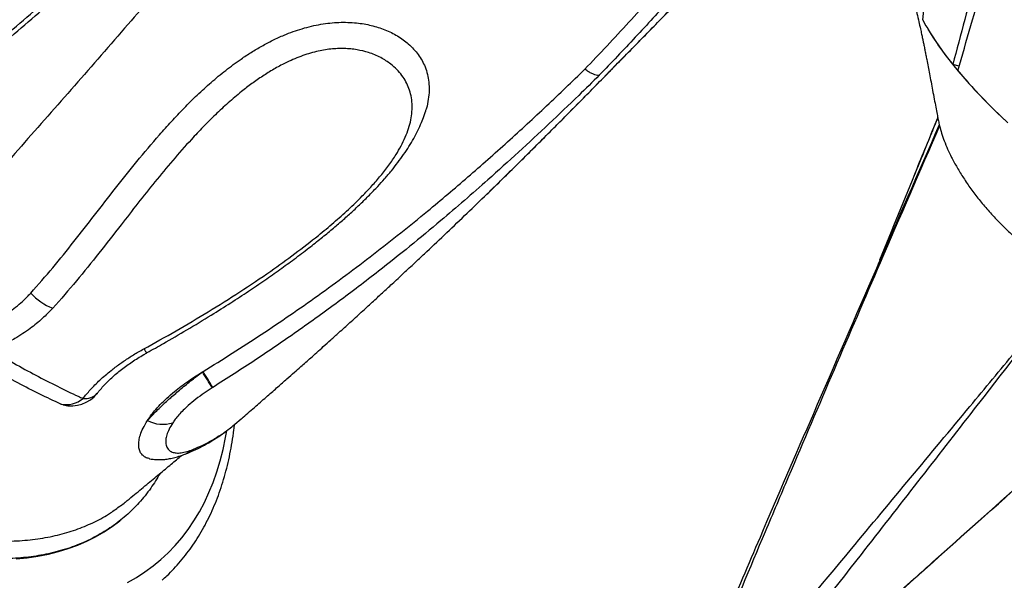
# Model space of a CAD drawing. Units: millimetres. Extents: x 64.7 to 78.1, y 122.1 to 134.9.
# Drawn here: x 69.1 to 69.7, y 126.8 to 127.1 of the extents above; entities that cross this region are included whole.
import ezdxf

# ---------------------------------------------------------------- set-up
doc = ezdxf.new("R2010")
doc.units = ezdxf.units.MM

msp = doc.modelspace()

# ---------------------------------------------------------------- linework, layer by layer
at = {"color": 7, "linetype": 'Continuous', "lineweight": 25}
for p, q in [((69.64745, 127.11613), (69.64365, 127.11705)), ((69.19567, 126.93374), (69.19608, 126.934)), ((69.20193, 126.92447), (69.20162, 126.92428)), ((69.11259, 126.91405), (69.11113, 126.91453)), ((69.21511, 126.90255), (69.21885, 126.90573)), ((69.14695, 126.84538), (69.1474, 126.84574))]:
    msp.add_line(p, q, dxfattribs=at)
at = {"color": 7, "linetype": 'Continuous', "lineweight": 25, "flags": 128}
for points in [[(69.62875, 127.13826), (69.63346, 127.13083), (69.63893, 127.12313), (69.64513, 127.11522), (69.65203, 127.10713), (69.65957, 127.09893), (69.66772, 127.09067), (69.67642, 127.08238)], [(69.16066, 126.94741), (69.16127, 126.94661), (69.1618, 126.94598), (69.16223, 126.94555), (69.16256, 126.9453), (69.16278, 126.94526), (69.1628, 126.94527)], [(69.15103, 126.80814), (69.15632, 126.81113), (69.1614, 126.8144), (69.16627, 126.81794), (69.1709, 126.82176), (69.17532, 126.82584), (69.1795, 126.8302), (69.18345, 126.83482), (69.18716, 126.83969), (69.19064, 126.84482), (69.19387, 126.85021), (69.19686, 126.85584), (69.1996, 126.86171), (69.20209, 126.86782), (69.20432, 126.87416), (69.20631, 126.88073), (69.20804, 126.88752), (69.20951, 126.89453), (69.21023, 126.89856)], [(69.20539, 126.89529), (69.20393, 126.89417), (69.20361, 126.89396)], [(69.08451, 126.82221), (69.09109, 126.82285), (69.0975, 126.82377), (69.10373, 126.82498), (69.10977, 126.82649), (69.11562, 126.82828), (69.12127, 126.83035), (69.12672, 126.83271), (69.13197, 126.83536), (69.13701, 126.83828), (69.14183, 126.84148), (69.14643, 126.84496), (69.14696, 126.84538)]]:
    msp.add_lwpolyline(points, dxfattribs=at)
at = {"color": 7, "linetype": 'Continuous', "lineweight": 25}
for centre, radius, start, end in [((69.77443, 127.22447), 0.16924, 208.4736, 219.397), ((69.89916, 127.32623), 0.33025, 220.13099, 227.10585), ((69.1199, 127.00554), 0.03644, 222.94151, 248.20892), ((68.55537, 126.5251), 0.7596, 31.70297, 32.54633), ((68.87558, 126.73079), 0.3795, 30.68816, 32.37559), ((69.11432, 126.92994), 0.01573, 258.28931, 310.05291), ((69.1173, 126.93347), 0.02, 256.36107, 321.59323), ((69.12577, 126.92741), 0.00961, 262.09164, 318.64293), ((69.17208, 126.92288), 0.0204, 243.11993, 286.86555), ((69.179, 126.89886), 0.01552, 291.00438, 310.87895)]:
    msp.add_arc(centre, radius, start, end, dxfattribs=at)
for points, knots in [([(69.72031, 127.38744), (69.71793, 127.37832), (69.71315, 127.3601), (69.70308, 127.32389), (69.68993, 127.27877), (69.6738, 127.22474), (69.66066, 127.17975), (69.65064, 127.14385), (69.64598, 127.12598), (69.64365, 127.11705)], [0, 0, 0, 0, 0.101459, 0.202929, 0.402192, 0.601464, 0.800711, 0.900356, 1, 1, 1, 1]), ([(69.64666, 127.11337), (69.64922, 127.12233), (69.65435, 127.14026), (69.66526, 127.17619), (69.6795, 127.22116), (69.69693, 127.27512), (69.71113, 127.32002), (69.72202, 127.35587), (69.72719, 127.37376), (69.72977, 127.38271)], [0, 0, 0, 0, 0.100324, 0.200661, 0.400492, 0.600332, 0.80015, 0.900075, 1, 1, 1, 1]), ([(69.42397, 127.11426), (69.4284, 127.11892), (69.43727, 127.12824), (69.45024, 127.14227), (69.46295, 127.15634), (69.47537, 127.17046), (69.48749, 127.18462), (69.49931, 127.19883), (69.51083, 127.21311), (69.5239, 127.22986), (69.53831, 127.24912), (69.55388, 127.27106), (69.56886, 127.29331), (69.57857, 127.30851), (69.58342, 127.31612)], [0, 0, 0, 0, 0.071452, 0.142904, 0.21452, 0.286136, 0.35758, 0.429024, 0.500585, 0.572146, 0.679011, 0.785879, 0.89294, 1, 1, 1, 1]), ([(69.59621, 127.31419), (69.59393, 127.31068), (69.58576, 127.29811), (69.57146, 127.2769), (69.55277, 127.25074), (69.53377, 127.2258), (69.51454, 127.2019), (69.49517, 127.17894), (69.47504, 127.1561), (69.45425, 127.13334), (69.43981, 127.11821), (69.43259, 127.11065)], [0, 0, 0, 0, 0.048969, 0.175407, 0.301841, 0.428051, 0.542389, 0.656835, 0.771296, 0.885699, 1, 1, 1, 1]), ([(69.62566, 127.14378), (69.6269, 127.15359), (69.62938, 127.17321), (69.63385, 127.20157), (69.63851, 127.22882), (69.64479, 127.26367), (69.65027, 127.29257), (69.65384, 127.31276), (69.65433, 127.31553)], [0, 0, 0, 0, 0.171498, 0.343053, 0.495184, 0.647316, 0.951599, 1, 1, 1, 1]), ([(68.96293, 127.04918), (68.96894, 127.05311), (68.98094, 127.06098), (68.9987, 127.07329), (69.01629, 127.08594), (69.03368, 127.09896), (69.05088, 127.1123), (69.06789, 127.12597), (69.08473, 127.13996), (69.10465, 127.15704), (69.1275, 127.17742), (69.15315, 127.20138), (69.17844, 127.22596), (69.19496, 127.24287), (69.20322, 127.25132)], [0, 0, 0, 0, 0.069625, 0.139251, 0.208981, 0.27871, 0.348332, 0.417954, 0.487657, 0.557361, 0.667888, 0.778415, 0.889208, 1, 1, 1, 1]), ([(68.96368, 127.04627), (68.96968, 127.05021), (68.98169, 127.05808), (68.99945, 127.0704), (69.01704, 127.08306), (69.03443, 127.09609), (69.05163, 127.10944), (69.06864, 127.12312), (69.08548, 127.13711), (69.10412, 127.1531), (69.1245, 127.17122), (69.14653, 127.1916), (69.16829, 127.21244), (69.18255, 127.22673), (69.18968, 127.23387)], [0, 0, 0, 0, 0.074375, 0.14875, 0.223235, 0.29772, 0.372091, 0.446461, 0.520919, 0.595376, 0.696443, 0.79751, 0.898755, 1, 1, 1, 1]), ([(69.21066, 127.21013), (69.20074, 127.19849), (69.1809, 127.17522), (69.15578, 127.14617), (69.13527, 127.1226), (69.11933, 127.10438), (69.10344, 127.0863), (69.0876, 127.06834), (69.07182, 127.05052), (69.05611, 127.03283), (69.04049, 127.01527), (69.03017, 127.00368), (69.02501, 126.99789)], [0, 0, 0, 0, 0.1577751, 0.3156605, 0.4010145, 0.4863685, 0.5717956, 0.6572227, 0.7428771, 0.8285314, 0.9142657, 1, 1, 1, 1]), ([(69.44018, 127.11441), (69.44441, 127.11869), (69.45285, 127.12725), (69.46558, 127.14026), (69.47834, 127.15339), (69.49148, 127.16705), (69.5025, 127.17859), (69.50922, 127.18574), (69.51135, 127.188)], [0, 0, 0, 0, 0.1782135, 0.3564248, 0.5354577, 0.7144931, 0.909694, 1, 1, 1, 1]), ([(69.44039, 127.11458), (69.44322, 127.11745), (69.44911, 127.1234), (69.45775, 127.13222), (69.46651, 127.14119), (69.4751, 127.15004), (69.48404, 127.15929), (69.49318, 127.16882), (69.50238, 127.17847), (69.50844, 127.1849), (69.51136, 127.188)], [0, 0, 0, 0, 0.119839, 0.248692, 0.365165, 0.489692, 0.610913, 0.742234, 0.875862, 1, 1, 1, 1]), ([(69.61908, 127.15992), (69.61966, 127.15772), (69.62075, 127.15363), (69.62216, 127.14783), (69.62332, 127.14286), (69.62424, 127.13873), (69.62495, 127.13543), (69.62552, 127.13274), (69.62602, 127.13033), (69.62652, 127.12791), (69.62703, 127.12538), (69.62755, 127.12273), (69.62845, 127.11814), (69.62978, 127.11117), (69.63126, 127.10328), (69.63251, 127.09661), (69.63342, 127.09184), (69.63421, 127.08773), (69.63488, 127.08432), (69.63531, 127.08218), (69.63551, 127.08118), (69.63553, 127.08109)], [0, 0, 0, 0, 0.092, 0.171386, 0.238718, 0.29441, 0.337197, 0.369815, 0.399346, 0.430066, 0.461981, 0.495095, 0.529436, 0.63321, 0.751669, 0.816348, 0.874637, 0.923957, 0.964284, 0.997072, 1, 1, 1, 1]), ([(69.09323, 126.98072), (69.09766, 126.98575), (69.10653, 126.99581), (69.119, 127.01142), (69.13132, 127.02725), (69.14373, 127.04323), (69.15649, 127.05925), (69.16771, 127.07257), (69.17721, 127.08317), (69.1847, 127.09112), (69.19256, 127.0989), (69.20082, 127.10645), (69.20953, 127.11366), (69.21758, 127.11961), (69.22481, 127.12439), (69.23111, 127.12815), (69.23767, 127.13161), (69.24395, 127.13447), (69.24983, 127.13675), (69.25527, 127.13854), (69.26082, 127.14002), (69.26638, 127.14114), (69.27184, 127.14189), (69.27724, 127.14228), (69.28255, 127.1423), (69.28757, 127.14197), (69.29222, 127.14133), (69.29653, 127.14044), (69.30064, 127.1393), (69.30467, 127.13786), (69.30853, 127.13615), (69.31221, 127.13414), (69.3156, 127.13191), (69.31885, 127.12932), (69.32187, 127.12638), (69.3246, 127.12303), (69.32688, 127.11947), (69.32875, 127.11552), (69.33014, 127.11122), (69.33095, 127.1065), (69.33114, 127.10156), (69.33062, 127.09636), (69.32983, 127.09221), (69.329, 127.08975), (69.32879, 127.08914)], [0, 0, 0, 0, 0.056787, 0.113598, 0.170409, 0.227216, 0.284025, 0.340799, 0.369822, 0.398962, 0.428108, 0.457185, 0.486168, 0.515087, 0.533219, 0.551347, 0.569861, 0.58837, 0.602504, 0.616636, 0.631151, 0.645664, 0.659817, 0.673971, 0.688605, 0.703241, 0.716439, 0.729638, 0.743143, 0.75665, 0.771463, 0.786278, 0.801391, 0.816505, 0.834294, 0.852085, 0.870261, 0.888438, 0.908955, 0.929471, 0.950532, 0.971594, 0.992985, 1, 1, 1, 1]), ([(69.16066, 126.94741), (69.16714, 126.951), (69.18011, 126.95818), (69.19925, 126.96954), (69.21809, 126.98137), (69.23535, 126.99298), (69.25101, 127.00424), (69.26354, 127.01394), (69.27415, 127.02277), (69.28294, 127.0306), (69.29051, 127.03793), (69.2969, 127.04467), (69.30223, 127.05082), (69.3071, 127.05706), (69.31115, 127.06302), (69.31438, 127.06858), (69.31691, 127.0738), (69.31887, 127.07897), (69.32021, 127.08406), (69.32091, 127.08899), (69.32098, 127.09377), (69.32038, 127.09842), (69.31913, 127.10279), (69.31729, 127.10685), (69.3149, 127.11061), (69.31188, 127.11415), (69.3086, 127.11706), (69.3053, 127.11939), (69.30214, 127.12123), (69.29866, 127.12287), (69.29405, 127.12457), (69.28921, 127.12576), (69.28423, 127.12642), (69.28034, 127.12666), (69.27635, 127.12663), (69.27227, 127.12632), (69.26807, 127.12573), (69.26366, 127.12482), (69.25911, 127.12358), (69.25442, 127.12199), (69.24976, 127.12011), (69.24432, 127.11759), (69.23825, 127.11432), (69.23161, 127.11019), (69.22519, 127.10572), (69.21827, 127.10039), (69.21097, 127.09421), (69.20337, 127.08715), (69.19608, 127.07987), (69.18753, 127.07077), (69.17789, 127.05984), (69.16732, 127.04709), (69.15714, 127.03429), (69.14606, 127.02008), (69.13397, 127.00457), (69.12064, 126.98786), (69.11113, 126.97709), (69.10638, 126.97171)], [0, 0, 0, 0, 0.037628, 0.075255, 0.113019, 0.150778, 0.181268, 0.211749, 0.232485, 0.253234, 0.273951, 0.289221, 0.304488, 0.32013, 0.335768, 0.348748, 0.361726, 0.37509, 0.388453, 0.40164, 0.414828, 0.428429, 0.442031, 0.454718, 0.467405, 0.480481, 0.493555, 0.502475, 0.511394, 0.52051, 0.529625, 0.544497, 0.552126, 0.559755, 0.567121, 0.574486, 0.58209, 0.589694, 0.598023, 0.606352, 0.614925, 0.6235, 0.636676, 0.649858, 0.663388, 0.676921, 0.695293, 0.713671, 0.732261, 0.750854, 0.781906, 0.812981, 0.844076, 0.875155, 0.916776, 0.958398, 1, 1, 1, 1]), ([(69.19608, 126.934), (69.20192, 126.93761), (69.21358, 126.94482), (69.23085, 126.95601), (69.24794, 126.9675), (69.2648, 126.97932), (69.28145, 126.99144), (69.29787, 127.00387), (69.31409, 127.01659), (69.33295, 127.0319), (69.3543, 127.04996), (69.378, 127.07095), (69.40128, 127.09237), (69.41641, 127.10696), (69.42397, 127.11426)], [0, 0, 0, 0, 0.070539, 0.141078, 0.211703, 0.282327, 0.352872, 0.423416, 0.49409, 0.564764, 0.673279, 0.781792, 0.890897, 1, 1, 1, 1]), ([(69.36405, 127.03835), (69.36574, 127.03999), (69.37305, 127.04705), (69.38487, 127.05871), (69.39948, 127.07324), (69.41291, 127.08671), (69.42646, 127.10041), (69.43561, 127.10975), (69.44018, 127.11441)], [0, 0, 0, 0, 0.069042, 0.298635, 0.473922, 0.64933, 0.824728, 1, 1, 1, 1]), ([(69.36419, 127.03846), (69.36582, 127.04004), (69.37051, 127.04459), (69.37827, 127.0522), (69.38742, 127.06122), (69.39646, 127.07021), (69.40499, 127.07874), (69.4132, 127.08699), (69.42118, 127.09503), (69.4297, 127.10367), (69.43612, 127.1102), (69.4398, 127.11398), (69.4404, 127.11459)], [0, 0, 0, 0, 0.0661888, 0.1904341, 0.3121846, 0.4316937, 0.5491979, 0.6479931, 0.7529925, 0.8586897, 0.9768985, 1, 1, 1, 1]), ([(69.43259, 127.11065), (69.43259, 127.11065), (69.43228, 127.11055), (69.43153, 127.1105), (69.43006, 127.11085), (69.42829, 127.11159), (69.42625, 127.11271), (69.42473, 127.11374), (69.42397, 127.11426)], [0, 0, 0, 0, 0.0038034, 0.2050093, 0.4037434, 0.6024748, 0.8012395, 1, 1, 1, 1]), ([(69.44034, 127.11462), (69.44031, 127.11454), (69.44026, 127.11446), (69.44019, 127.11441), (69.44018, 127.11441)], [0, 0, 0, 0, 0.910465, 1, 1, 1, 1]), ([(69.43259, 127.11065), (69.42852, 127.10666), (69.41861, 127.09695), (69.40259, 127.08166), (69.3845, 127.06484), (69.36766, 127.04964), (69.35213, 127.03602), (69.33665, 127.02278), (69.3196, 127.00865), (69.29927, 126.99243), (69.27689, 126.97541), (69.25235, 126.95777), (69.2274, 126.94072), (69.21042, 126.92989), (69.20193, 126.92447)], [0, 0, 0, 0, 0.058045, 0.141343, 0.22466, 0.307961, 0.370521, 0.43308, 0.513372, 0.593664, 0.69522, 0.796819, 0.898428, 1, 1, 1, 1]), ([(69.16279, 126.94529), (69.166, 126.94708), (69.17393, 126.95149), (69.18667, 126.95892), (69.20007, 126.96701), (69.21232, 126.97471), (69.22298, 126.98167), (69.23278, 126.98831), (69.24187, 126.9947), (69.25066, 127.00111), (69.25886, 127.00733), (69.26643, 127.01331), (69.27308, 127.01877), (69.27916, 127.02397), (69.28478, 127.02899), (69.29018, 127.03404), (69.29536, 127.03915), (69.30015, 127.04413), (69.30452, 127.04897), (69.30853, 127.0537), (69.31235, 127.05854), (69.31585, 127.06337), (69.31903, 127.06817), (69.32186, 127.07295), (69.32435, 127.07769), (69.32639, 127.08223), (69.32788, 127.08604), (69.32855, 127.08829), (69.32881, 127.08914)], [0, 0, 0, 0, 0.04694, 0.115962, 0.188473, 0.247116, 0.301148, 0.351532, 0.398981, 0.444026, 0.491821, 0.532203, 0.569322, 0.604223, 0.637365, 0.669093, 0.702942, 0.735528, 0.763515, 0.793341, 0.822758, 0.85171, 0.880175, 0.908125, 0.935523, 0.962316, 0.985751, 1, 1, 1, 1]), ([(69.60014, 127.00052), (69.60749, 127.01869), (69.61894, 127.04694), (69.63055, 127.07516), (69.6347, 127.08524)], [0, 0, 0, 0, 0.642758, 1, 1, 1, 1]), ([(69.63465, 127.0855), (69.63435, 127.08474), (69.63372, 127.08318), (69.63283, 127.08098), (69.63188, 127.07862), (69.63065, 127.0756), (69.62918, 127.07195), (69.62752, 127.06789), (69.62588, 127.06383), (69.6242, 127.05971), (69.62259, 127.05578), (69.62134, 127.05269), (69.62061, 127.05093), (69.62038, 127.05035)], [0, 0, 0, 0, 0.064155, 0.131095, 0.185729, 0.263874, 0.388446, 0.495594, 0.612622, 0.734569, 0.847753, 0.950352, 1, 1, 1, 1]), ([(69.63553, 127.0811), (69.62302, 127.05254), (69.59786, 126.99515), (69.56222, 126.9131), (69.53213, 126.84339), (69.5084, 126.788), (69.48989, 126.74414), (69.47766, 126.71489), (69.47166, 126.70016), (69.471, 126.69854)], [0, 0, 0, 0, 0.2244866, 0.4512535, 0.6442832, 0.7714097, 0.8853539, 0.9873286, 1, 1, 1, 1]), ([(69.6357, 127.08049), (69.62387, 127.05325), (69.59356, 126.98349), (69.5589, 126.90275), (69.52696, 126.82741), (69.50406, 126.77287), (69.48451, 126.72535), (69.47415, 126.69963), (69.47262, 126.69584)], [0, 0, 0, 0, 0.21309, 0.545753, 0.630714, 0.800658, 0.970601, 1, 1, 1, 1]), ([(69.63554, 127.08109), (69.63554, 127.0811), (69.63553, 127.08115), (69.63557, 127.08101), (69.63566, 127.08066), (69.6357, 127.08049)], [0, 0, 0, 0, 0.023446, 0.523962, 1, 1, 1, 1]), ([(69.6357, 127.08049), (69.63609, 127.07903), (69.63686, 127.0761), (69.6385, 127.07147), (69.64049, 127.06666), (69.64303, 127.06136), (69.64616, 127.0556), (69.64999, 127.04935), (69.65434, 127.043), (69.65923, 127.03657), (69.66459, 127.03016), (69.67046, 127.02378), (69.6768, 127.01753), (69.68373, 127.01132), (69.69122, 127.00528), (69.69932, 126.99946), (69.70638, 126.99495), (69.71222, 126.99157), (69.71506, 126.98988), (69.71648, 126.98903)], [0, 0, 0, 0, 0.050198, 0.100396, 0.151546, 0.202697, 0.264211, 0.325728, 0.38888, 0.452034, 0.516352, 0.580672, 0.646702, 0.712734, 0.783334, 0.854457, 0.927343, 0.963559, 1, 1, 1, 1]), ([(69.34008, 127.01536), (69.34412, 127.01919), (69.35203, 127.02667), (69.3601, 127.03452), (69.36405, 127.03835)], [0, 0, 0, 0, 0.510869, 1, 1, 1, 1]), ([(69.21886, 126.90572), (69.21923, 126.90604), (69.22219, 126.90859), (69.22745, 126.91316), (69.23439, 126.91919), (69.24052, 126.92457), (69.24587, 126.92927), (69.25041, 126.93329), (69.25417, 126.93662), (69.25744, 126.93951), (69.2606, 126.94233), (69.26409, 126.94545), (69.26804, 126.94898), (69.27247, 126.95295), (69.27774, 126.9577), (69.28382, 126.9632), (69.29044, 126.96922), (69.29695, 126.97517), (69.30309, 126.98082), (69.30941, 126.98664), (69.31581, 126.99258), (69.32221, 126.99854), (69.33024, 127.00605), (69.33612, 127.01161), (69.34009, 127.01535)], [0, 0, 0, 0, 0.009296, 0.072879, 0.129898, 0.180372, 0.224317, 0.261745, 0.29267, 0.317098, 0.342295, 0.370887, 0.403423, 0.439897, 0.480304, 0.533852, 0.590411, 0.644177, 0.694943, 0.742715, 0.800757, 0.853685, 0.901509, 1, 1, 1, 1]), ([(69.60006, 127.00039), (69.59974, 126.9996), (69.59913, 126.9981), (69.59853, 126.9966), (69.59824, 126.99589)], [0, 0, 0, 0, 0.525929, 1, 1, 1, 1]), ([(69.06316, 126.96029), (69.06504, 126.96109), (69.06882, 126.96269), (69.07402, 126.96546), (69.07881, 126.9684), (69.08321, 126.97151), (69.08733, 126.97487), (69.09067, 126.97798), (69.09253, 126.97997), (69.09323, 126.98072)], [0, 0, 0, 0, 0.159563, 0.320486, 0.465883, 0.611282, 0.760793, 0.910309, 1, 1, 1, 1]), ([(69.47262, 126.69584), (69.49101, 126.71781), (69.52778, 126.76176), (69.5882, 126.83422), (69.63925, 126.89557), (69.67973, 126.94427), (69.69753, 126.96568), (69.70654, 126.97647), (69.70771, 126.97786), (69.708, 126.97822), (69.70808, 126.97832), (69.70812, 126.97836)], [0, 0, 0, 0, 0.23525, 0.470501, 0.770399, 0.88507, 0.984833, 0.996269, 0.998962, 0.999547, 1, 1, 1, 1]), ([(69.70812, 126.97836), (69.70808, 126.9783), (69.70787, 126.97804), (69.69929, 126.96686), (69.68209, 126.94465), (69.64253, 126.89367), (69.59372, 126.83102), (69.53587, 126.75706), (69.50056, 126.71224), (69.48291, 126.68984)], [0, 0, 0, 0, 0.000564, 0.002748, 0.114935, 0.229611, 0.529521, 0.764761, 1, 1, 1, 1]), ([(69.10638, 126.97171), (69.10435, 126.96962), (69.10027, 126.9654), (69.09407, 126.96041), (69.08847, 126.9565), (69.08315, 126.95321), (69.07696, 126.94985), (69.07216, 126.94778), (69.06976, 126.94674)], [0, 0, 0, 0, 0.208456, 0.419861, 0.542447, 0.665645, 0.832043, 1, 1, 1, 1]), ([(69.06976, 126.94674), (69.07425, 126.94409), (69.08326, 126.93878), (69.09638, 126.93159), (69.1092, 126.92499), (69.11849, 126.92056), (69.12348, 126.91832), (69.12445, 126.91789)], [0, 0, 0, 0, 0.232358, 0.465346, 0.703761, 0.942853, 1, 1, 1, 1]), ([(69.12445, 126.91789), (69.12583, 126.91959), (69.12883, 126.92327), (69.13442, 126.92888), (69.1404, 126.93406), (69.14627, 126.93848), (69.15177, 126.94221), (69.15661, 126.94517), (69.15963, 126.94684), (69.16066, 126.94741)], [0, 0, 0, 0, 0.1584442, 0.3447056, 0.5309315, 0.6641257, 0.7976226, 0.9308027, 1, 1, 1, 1]), ([(69.11113, 126.91453), (69.10699, 126.91644), (69.09872, 126.92028), (69.08558, 126.92705), (69.07196, 126.9345), (69.06246, 126.94012), (69.05771, 126.94293)], [0, 0, 0, 0, 0.248461, 0.496921, 0.748461, 1, 1, 1, 1]), ([(69.133, 126.92104), (69.13343, 126.92158), (69.1345, 126.92294), (69.13649, 126.92517), (69.13893, 126.92771), (69.14157, 126.93023), (69.14439, 126.93271), (69.14737, 126.93513), (69.1505, 126.93748), (69.15376, 126.93975), (69.15716, 126.94194), (69.16019, 126.94378), (69.16212, 126.94485), (69.16282, 126.94524)], [0, 0, 0, 0, 0.06582, 0.166915, 0.267117, 0.366445, 0.464999, 0.5626, 0.658235, 0.752881, 0.848286, 0.944294, 1, 1, 1, 1]), ([(69.16285, 126.90469), (69.16348, 126.90562), (69.16473, 126.90748), (69.16725, 126.91066), (69.17044, 126.91421), (69.17441, 126.91808), (69.17866, 126.92178), (69.18306, 126.92523), (69.18747, 126.92842), (69.1917, 126.93126), (69.19447, 126.93299), (69.19567, 126.93374)], [0, 0, 0, 0, 0.101759, 0.203499, 0.331274, 0.459572, 0.587279, 0.696629, 0.806334, 0.915759, 1, 1, 1, 1]), ([(69.16285, 126.90469), (69.16364, 126.90555), (69.16516, 126.90721), (69.16774, 126.90985), (69.17048, 126.91255), (69.17348, 126.91537), (69.17753, 126.91903), (69.18283, 126.92358), (69.18922, 126.92879), (69.19362, 126.93216), (69.19567, 126.93374)], [0, 0, 0, 0, 0.1042431, 0.2004717, 0.2966953, 0.3956314, 0.4945652, 0.6673599, 0.8441614, 1, 1, 1, 1]), ([(69.20162, 126.92428), (69.20001, 126.92323), (69.19662, 126.92104), (69.19174, 126.91745), (69.18754, 126.91398), (69.1842, 126.91084), (69.1816, 126.90807), (69.17952, 126.90556), (69.17847, 126.90404), (69.178, 126.90336)], [0, 0, 0, 0, 0.158007, 0.33175, 0.505393, 0.634684, 0.764598, 0.894012, 1, 1, 1, 1]), ([(68.87597, 126.91768), (68.88071, 126.91413), (68.89089, 126.90651), (68.90661, 126.89574), (68.92304, 126.88522), (68.93934, 126.87565), (68.95538, 126.86703), (68.97112, 126.85939), (68.98678, 126.8526), (69.00232, 126.84672), (69.01767, 126.84181), (69.03249, 126.83796), (69.04676, 126.83516), (69.06043, 126.83339), (69.07374, 126.8326), (69.08662, 126.83285), (69.09901, 126.83417), (69.11064, 126.83652), (69.1215, 126.83985), (69.13155, 126.84418), (69.14003, 126.8488), (69.14481, 126.85241), (69.14677, 126.8539)], [0, 0, 0, 0, 0.044687, 0.095749, 0.147468, 0.199187, 0.249639, 0.300131, 0.350583, 0.402501, 0.454462, 0.50638, 0.556831, 0.607321, 0.657773, 0.70969, 0.76165, 0.813567, 0.864016, 0.914504, 0.964953, 1, 1, 1, 1]), ([(69.48291, 126.68984), (69.50274, 126.70699), (69.5424, 126.74129), (69.59187, 126.78496), (69.65769, 126.84337), (69.70366, 126.88465), (69.73951, 126.91684)], [0, 0, 0, 0, 0.2293, 0.458614, 0.577778, 1, 1, 1, 1]), ([(69.48409, 126.68985), (69.48542, 126.691), (69.49851, 126.70229), (69.52428, 126.72487), (69.56327, 126.75921), (69.60847, 126.79935), (69.66232, 126.84744), (69.70717, 126.88765), (69.73407, 126.91188), (69.73963, 126.91689)], [0, 0, 0, 0, 0.0153509, 0.1514793, 0.3004669, 0.4710637, 0.6819915, 0.9343232, 1, 1, 1, 1]), ([(69.17047, 126.87319), (69.16865, 126.8702), (69.16484, 126.86391), (69.158, 126.85556), (69.15024, 126.84788), (69.14175, 126.84123), (69.13241, 126.83548), (69.12222, 126.83069), (69.11118, 126.82691), (69.09955, 126.82422), (69.08738, 126.82259), (69.07473, 126.822), (69.06139, 126.82243), (69.04739, 126.82393), (69.03275, 126.82651), (69.0178, 126.83011), (69.0026, 126.83471), (68.98721, 126.84025), (68.97138, 126.84681), (68.95514, 126.85441), (68.93855, 126.86306), (68.92287, 126.87205), (68.90818, 126.88115), (68.89449, 126.89021), (68.88075, 126.89983), (68.87159, 126.90672), (68.86701, 126.91017)], [0, 0, 0, 0, 0.039563, 0.083209, 0.125623, 0.168069, 0.210483, 0.254129, 0.297811, 0.341457, 0.383871, 0.426318, 0.468732, 0.512378, 0.55606, 0.599706, 0.64212, 0.684567, 0.726981, 0.770628, 0.81431, 0.857956, 0.893314, 0.928672, 0.964336, 1, 1, 1, 1]), ([(69.16399, 126.88206), (69.16355, 126.88214), (69.16226, 126.88235), (69.16062, 126.88333), (69.15905, 126.88491), (69.15803, 126.88705), (69.15759, 126.88965), (69.15775, 126.8927), (69.15859, 126.89616), (69.16012, 126.90011), (69.16192, 126.90313), (69.16285, 126.90469)], [0, 0, 0, 0, 0.061434, 0.180393, 0.299777, 0.419103, 0.537982, 0.651691, 0.76564, 0.879198, 1, 1, 1, 1]), ([(69.17166, 126.80951), (69.17261, 126.81035), (69.17504, 126.81252), (69.17873, 126.81628), (69.18273, 126.82075), (69.18652, 126.82546), (69.1901, 126.8304), (69.19346, 126.83557), (69.1966, 126.84097), (69.19951, 126.84659), (69.20221, 126.85243), (69.20467, 126.85848), (69.2069, 126.86475), (69.2089, 126.87122), (69.21067, 126.8779), (69.2122, 126.88477), (69.21347, 126.89184), (69.21436, 126.8977), (69.21473, 126.90125), (69.21484, 126.90233)], [0, 0, 0, 0, 0.039122, 0.100393, 0.161707, 0.223102, 0.284611, 0.346264, 0.408082, 0.470082, 0.532273, 0.594656, 0.657229, 0.719982, 0.782904, 0.845978, 0.909186, 0.972511, 1, 1, 1, 1]), ([(69.178, 126.90336), (69.1772, 126.90205), (69.17559, 126.89942), (69.17435, 126.89606), (69.17371, 126.89282), (69.17391, 126.88992), (69.17504, 126.88757), (69.17691, 126.88607), (69.17931, 126.88533), (69.18216, 126.88527), (69.18541, 126.88581), (69.18794, 126.8867), (69.18916, 126.88712)], [0, 0, 0, 0, 0.086588, 0.173721, 0.26061, 0.374668, 0.489192, 0.603399, 0.704305, 0.805429, 0.906315, 1, 1, 1, 1]), ([(69.20359, 126.89398), (69.20424, 126.89439), (69.20579, 126.89538), (69.20825, 126.89714), (69.21104, 126.89925), (69.21325, 126.901), (69.21461, 126.90214), (69.21494, 126.90241)], [0, 0, 0, 0, 0.181879, 0.435242, 0.671097, 0.919334, 1, 1, 1, 1]), ([(69.20539, 126.89529), (69.20625, 126.89586), (69.20797, 126.89699), (69.21117, 126.89935), (69.21369, 126.9014), (69.21511, 126.90255)], [0, 0, 0, 0, 0.304421, 0.608811, 1, 1, 1, 1]), ([(69.18459, 126.88442), (69.18564, 126.88482), (69.18854, 126.88592), (69.19309, 126.88802), (69.19823, 126.89071), (69.20172, 126.8927), (69.20344, 126.89386), (69.20358, 126.89395)], [0, 0, 0, 0, 0.156694, 0.431665, 0.704821, 0.976422, 1, 1, 1, 1]), ([(69.18916, 126.88712), (69.19258, 126.88856), (69.19825, 126.89094), (69.20336, 126.89405), (69.20539, 126.89529)], [0, 0, 0, 0, 0.601851, 1, 1, 1, 1]), ([(69.14977, 126.85608), (69.15123, 126.85728), (69.15547, 126.86075), (69.16224, 126.86635), (69.16987, 126.87269), (69.17682, 126.87849), (69.18122, 126.88219), (69.1833, 126.88394)], [0, 0, 0, 0, 0.131375, 0.378703, 0.606121, 0.813707, 1, 1, 1, 1]), ([(69.16397, 126.88199), (69.16411, 126.88196), (69.16514, 126.8817), (69.16708, 126.88149), (69.16979, 126.88133), (69.17258, 126.88145), (69.17548, 126.8818), (69.17853, 126.88243), (69.18157, 126.88328), (69.1836, 126.88404), (69.18456, 126.8844)], [0, 0, 0, 0, 0.018569, 0.137757, 0.261701, 0.392391, 0.532296, 0.684299, 0.851157, 1, 1, 1, 1]), ([(69.14677, 126.8539), (69.14777, 126.85454), (69.14882, 126.85521), (69.14972, 126.85605), (69.14976, 126.85608)], [0, 0, 0, 0, 0.957144, 1, 1, 1, 1])]:
    msp.add_open_spline(points, degree=3, knots=knots, dxfattribs=at)

doc.saveas('drawing.dxf')
